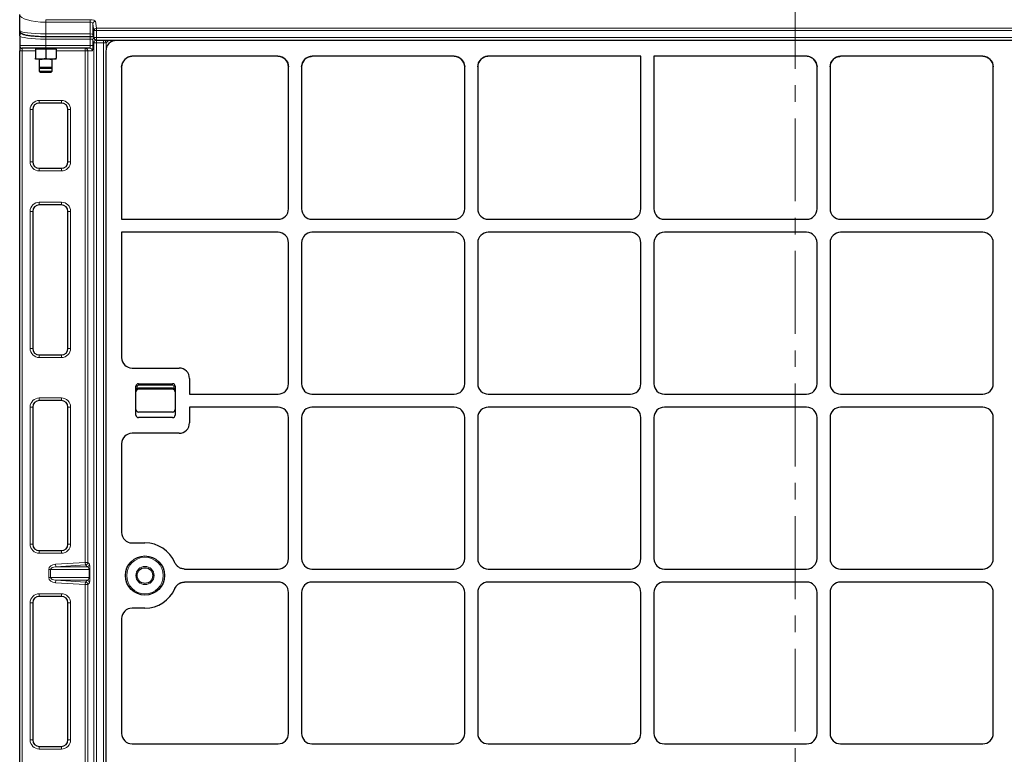
# Model space of a CAD drawing. Units: millimetres. Extents: x 0 to 420, y 0 to 297.
# Drawn here: x 74 to 149, y 211 to 268 of the extents above; entities that cross this region are included whole.
import ezdxf

# ---------------------------------------------------------------- set-up
doc = ezdxf.new("R2010")
doc.units = ezdxf.units.MM
doc.linetypes.add('CENTER', pattern=[10.16, 6.35, -1.27, 1.27, -1.27])

msp = doc.modelspace()

# ---------------------------------------------------------------- linework, layer by layer
at = {"color": 7, "linetype": 'CENTER', "lineweight": 18}
msp.add_line((132.9662, 280.4759), (132.9662, 90.9398), dxfattribs=at)
at = {"color": 7, "linetype": 'Continuous', "lineweight": 25}
for p, q in [((73.5417, 266.8886), (73.5417, 268.1139)), ((73.5417, 266.4847), (73.5417, 266.8886)), ((73.5417, 266.4847), (73.5417, 265.7299)), ((75.5417, 266.4357), (78.9471, 266.4357)), ((79.1592, 266.5125), (79.2441, 266.2847)), ((73.5417, 265.7299), (73.5417, 265.3299)), ((79.4315, 266.1546), (163.8519, 266.1546)), ((80.6558, 266.1546), (80.3835, 265.8823)), ((162.3179, 266.1245), (80.9649, 266.1245)), ((73.5417, 186.7299), (73.5417, 265.3299)), ((75.5417, 265.5299), (73.7417, 265.5299)), ((74.7417, 265.5299), (74.7417, 265.4699)), ((75.1417, 265.4699), (74.7417, 265.4699)), ((74.7417, 265.4699), (74.7417, 264.7614)), ((75.5417, 265.4699), (75.1417, 265.4699)), ((78.9207, 265.5299), (75.5417, 265.5299)), ((75.5417, 265.4699), (75.5417, 264.7614)), ((75.9417, 265.4699), (75.5417, 265.4699)), ((76.3417, 265.4699), (75.9417, 265.4699)), ((76.3417, 265.4699), (76.3417, 265.5299)), ((76.3417, 265.4699), (76.3417, 264.7614)), ((80.1414, 265.301), (80.1414, 184.9167)), ((93.3344, 264.9127), (82.1767, 264.9127)), ((93.3344, 264.9127), (93.4915, 264.897)), ((95.6399, 264.8506), (95.7912, 264.897)), ((106.8344, 264.9127), (95.9483, 264.9127)), ((106.8344, 264.9127), (106.9915, 264.897)), ((121.1414, 264.9127), (109.4483, 264.9127)), ((121.1414, 253.2234), (121.1414, 264.9127)), ((122.1414, 264.9127), (122.1414, 253.2234)), ((133.8344, 264.9127), (122.1414, 264.9127)), ((136.1399, 264.8506), (136.2912, 264.897)), ((147.3344, 264.9127), (136.4483, 264.9127)), ((147.3344, 264.9127), (147.4915, 264.897)), ((75.1417, 264.6899), (74.7417, 264.6899)), ((75.0417, 264.6899), (75.0417, 264.0821)), ((75.0417, 264.0821), (75.0417, 263.7843)), ((75.0417, 264.0821), (75.1245, 263.9993)), ((75.0417, 264.0821), (76.0417, 264.0821)), ((75.9417, 264.6899), (75.1417, 264.6899)), ((76.3417, 264.6899), (75.9417, 264.6899)), ((75.9589, 263.9993), (76.0417, 264.0821)), ((76.0417, 264.0821), (76.0417, 264.6899)), ((76.0417, 263.7843), (76.0417, 264.0821)), ((81.3532, 264.0892), (81.4162, 264.4031)), ((81.3532, 264.0892), (81.3532, 252.4245)), ((81.4162, 264.4031), (81.4277, 264.4246)), ((81.6032, 264.6783), (81.5953, 264.6705)), ((94.0798, 264.4099), (94.1414, 264.099)), ((94.1414, 253.2234), (94.1414, 264.099)), ((95.1414, 264.099), (95.2029, 264.4099)), ((95.1414, 264.099), (95.1414, 253.2234)), ((107.5798, 264.4099), (107.6414, 264.099)), ((107.6414, 253.2234), (107.6414, 264.099)), ((108.6414, 264.099), (108.7029, 264.4099)), ((108.6414, 264.099), (108.6414, 253.2234)), ((134.5798, 264.4099), (134.6414, 264.099)), ((134.6414, 253.2234), (134.6414, 264.099)), ((135.6414, 264.099), (135.7029, 264.4099)), ((135.6414, 264.099), (135.6414, 253.2234)), ((148.0798, 264.4099), (148.1414, 264.099)), ((148.1414, 253.2234), (148.1414, 264.099)), ((75.0417, 263.7843), (75.1245, 263.7015)), ((75.0417, 263.7843), (76.0417, 263.7843)), ((75.1245, 263.9993), (75.9589, 263.9993)), ((75.1245, 263.7015), (75.9589, 263.7015)), ((75.9589, 263.7015), (76.0417, 263.7843)), ((76.7417, 261.3299), (75.0417, 261.3299)), ((74.5417, 260.8299), (74.5417, 256.8299)), ((77.2417, 256.8299), (77.2417, 260.8299)), ((75.0417, 256.3299), (76.7417, 256.3299)), ((76.7417, 253.5299), (75.0417, 253.5299)), ((74.5417, 253.0299), (74.5417, 242.5299)), ((77.2417, 242.5299), (77.2417, 253.0299)), ((81.3532, 252.4245), (93.3425, 252.4245)), ((95.9403, 252.4245), (106.8425, 252.4245)), ((109.4403, 252.4245), (120.3425, 252.4245)), ((122.9403, 252.4245), (133.8425, 252.4245)), ((136.4403, 252.4245), (147.3425, 252.4245)), ((81.3532, 251.4245), (81.3532, 241.8198)), ((93.3425, 251.4245), (81.3532, 251.4245)), ((106.8425, 251.4245), (95.9403, 251.4245)), ((120.3425, 251.4245), (109.4403, 251.4245)), ((133.8425, 251.4245), (122.9403, 251.4245)), ((147.3425, 251.4245), (136.4403, 251.4245)), ((94.1414, 239.8234), (94.1414, 250.6256)), ((95.1414, 250.6256), (95.1414, 239.8234)), ((107.6414, 239.8234), (107.6414, 250.6256)), ((108.6414, 250.6256), (108.6414, 239.8234)), ((121.1414, 239.8234), (121.1414, 250.6256)), ((122.1414, 250.6256), (122.1414, 239.8234)), ((134.6414, 239.8234), (134.6414, 250.6256)), ((135.6414, 250.6256), (135.6414, 239.8234)), ((148.1414, 239.8234), (148.1414, 250.6256)), ((75.0417, 242.0299), (76.7417, 242.0299)), ((82.1551, 241.0245), (85.7543, 241.0245)), ((86.5532, 240.2256), (86.5532, 239.0245)), ((82.4532, 237.4245), (82.4532, 239.6245)), ((82.6532, 239.8245), (85.2532, 239.8245)), ((85.2532, 239.3995), (82.6532, 239.3995)), ((85.4532, 239.6245), (85.4532, 237.4245)), ((76.7417, 238.5299), (75.0417, 238.5299)), ((86.5532, 239.0245), (93.3425, 239.0245)), ((95.9403, 239.0245), (106.8425, 239.0245)), ((109.4403, 239.0245), (120.3425, 239.0245)), ((122.9403, 239.0245), (133.8425, 239.0245)), ((136.4403, 239.0245), (147.3425, 239.0245)), ((74.5417, 238.0299), (74.5417, 227.5299)), ((77.2417, 227.5299), (77.2417, 238.0299)), ((86.5532, 238.0245), (86.5532, 236.8234)), ((93.3425, 238.0245), (86.5532, 238.0245)), ((106.8425, 238.0245), (95.9403, 238.0245)), ((120.3425, 238.0245), (109.4403, 238.0245)), ((133.8425, 238.0245), (122.9403, 238.0245)), ((147.3425, 238.0245), (136.4403, 238.0245)), ((85.2532, 237.6495), (82.6532, 237.6495)), ((85.2532, 237.2245), (82.6532, 237.2245)), ((94.1414, 226.4234), (94.1414, 237.2256)), ((95.1414, 237.2256), (95.1414, 226.4234)), ((107.6414, 226.4234), (107.6414, 237.2256)), ((108.6414, 237.2256), (108.6414, 226.4234)), ((121.1414, 226.4234), (121.1414, 237.2256)), ((122.1414, 237.2256), (122.1414, 226.4234)), ((134.6414, 226.4234), (134.6414, 237.2256)), ((135.6414, 237.2256), (135.6414, 226.4234)), ((148.1414, 226.4234), (148.1414, 237.2256)), ((85.7543, 236.0245), (82.1551, 236.0245)), ((81.3532, 235.2292), (81.3532, 228.4198)), ((82.1551, 227.6245), (83.1414, 227.6245)), ((75.0417, 227.0299), (76.7417, 227.0299)), ((86.1738, 225.6245), (93.3425, 225.6245)), ((95.9403, 225.6245), (106.8425, 225.6245)), ((109.4403, 225.6245), (120.3425, 225.6245)), ((122.9403, 225.6245), (133.8425, 225.6245)), ((136.4403, 225.6245), (147.3425, 225.6245)), ((93.3425, 224.6245), (86.1738, 224.6245)), ((106.8425, 224.6245), (95.9403, 224.6245)), ((120.3425, 224.6245), (109.4403, 224.6245)), ((133.8425, 224.6245), (122.9403, 224.6245)), ((147.3425, 224.6245), (136.4403, 224.6245)), ((76.7417, 223.5299), (75.0417, 223.5299)), ((94.1414, 213.0234), (94.1414, 223.8256)), ((95.1414, 223.8256), (95.1414, 213.0234)), ((107.6414, 213.0234), (107.6414, 223.8256)), ((108.6414, 223.8256), (108.6414, 213.0234)), ((121.1414, 213.0234), (121.1414, 223.8256)), ((122.1414, 223.8256), (122.1414, 213.0234)), ((134.6414, 213.0234), (134.6414, 223.8256)), ((135.6414, 223.8256), (135.6414, 213.0234)), ((148.1414, 213.0234), (148.1414, 223.8256)), ((74.5417, 223.0299), (74.5417, 212.5299)), ((77.2417, 212.5299), (77.2417, 223.0299)), ((83.1414, 222.6245), (82.1551, 222.6245)), ((81.3532, 221.8292), (81.3532, 213.0198)), ((75.0417, 212.0299), (76.7417, 212.0299)), ((82.1551, 212.2245), (93.3425, 212.2245)), ((95.9403, 212.2245), (106.8425, 212.2245)), ((109.4403, 212.2245), (120.3425, 212.2245)), ((122.9403, 212.2245), (133.8425, 212.2245)), ((136.4403, 212.2245), (147.3425, 212.2245))]:
    msp.add_line(p, q, dxfattribs=at)
at = {"color": 8, "linetype": 'Continuous', "lineweight": 18}
for p, q in [((75.5417, 267.7192), (78.9471, 267.7192)), ((75.5417, 267.529), (75.5417, 267.7192)), ((78.9471, 267.529), (75.5417, 267.529)), ((75.5417, 267.529), (75.5417, 266.6357)), ((78.9471, 267.529), (78.9471, 267.7192)), ((78.9471, 266.6357), (78.9471, 267.529)), ((79.2318, 266.8792), (79.1468, 267.4059)), ((79.1468, 267.4059), (79.1468, 266.5824)), ((79.3466, 267.5961), (79.4315, 267.0694)), ((73.7417, 266.6906), (73.7417, 266.6827)), ((75.5417, 266.4357), (75.5417, 266.6357)), ((75.5417, 266.6357), (78.9471, 266.6357)), ((75.5417, 266.4298), (78.9417, 266.4298)), ((75.5417, 266.2317), (75.5417, 266.4298)), ((78.9417, 266.2317), (78.9417, 266.4298)), ((78.9471, 266.4357), (78.9471, 266.6357)), ((79.1468, 266.5824), (79.2318, 266.3546)), ((79.4315, 266.8792), (79.2318, 266.8792)), ((79.2318, 266.3546), (79.2318, 266.8792)), ((79.2318, 266.3546), (79.4315, 266.3546)), ((79.4315, 266.8792), (79.4315, 267.0694)), ((79.4315, 267.0694), (163.8519, 267.0694)), ((163.8519, 266.8792), (79.4315, 266.8792)), ((79.4315, 266.8792), (79.4315, 266.3546)), ((79.4315, 266.3546), (163.8519, 266.3546)), ((79.4315, 266.1546), (79.4315, 266.3546)), ((73.5417, 265.7299), (75.5417, 265.7299)), ((78.9417, 266.2317), (75.5417, 266.2317)), ((75.5417, 266.2317), (75.5417, 265.7299)), ((75.5417, 265.7299), (78.9417, 265.7299)), ((75.5417, 265.5299), (75.5417, 265.7299)), ((78.9417, 265.7299), (78.9417, 266.2317)), ((78.9417, 265.7299), (79.1414, 265.7299)), ((79.2264, 265.9506), (79.1414, 266.1784)), ((79.1414, 266.1784), (79.1414, 265.7299)), ((79.4261, 265.9506), (79.2264, 265.9506)), ((79.2264, 184.3546), (79.2264, 265.9506)), ((79.4239, 266.1547), (79.4261, 266.1487)), ((79.4261, 266.1487), (79.4261, 265.9506)), ((79.4261, 266.1487), (79.9625, 266.1487)), ((79.9625, 265.9506), (79.4261, 265.9506)), ((79.4261, 265.9506), (79.4261, 184.3546)), ((79.9625, 266.1487), (79.9683, 266.1546)), ((79.9625, 265.9506), (79.9625, 266.1487)), ((79.9625, 184.3546), (79.9625, 265.9506)), ((80.1605, 265.9506), (79.9625, 265.9506)), ((80.3644, 266.1546), (80.1605, 265.9506)), ((80.1605, 265.9506), (80.1605, 265.4762)), ((80.9949, 266.1546), (80.9649, 266.1245)), ((73.7417, 265.3299), (73.5417, 265.3299)), ((73.7417, 265.3299), (73.7417, 265.5299)), ((74.7417, 265.3299), (73.7417, 265.3299)), ((73.7417, 265.3299), (73.7417, 186.7299)), ((78.5644, 265.3299), (76.3417, 265.3299)), ((78.5644, 265.3299), (78.5644, 265.5299)), ((78.7641, 265.3299), (78.5644, 265.3299)), ((78.5644, 226.1343), (78.5644, 265.3299)), ((78.7641, 265.3299), (78.7641, 226.1343)), ((79.1205, 265.3299), (78.7641, 265.3299)), ((75.0417, 261.5299), (76.7417, 261.5299)), ((75.0417, 261.5299), (75.0417, 261.3299)), ((76.7417, 261.5299), (76.7417, 261.3299)), ((74.3417, 256.8299), (74.3417, 260.8299)), ((74.5417, 260.8299), (74.3417, 260.8299)), ((77.4417, 260.8299), (77.2417, 260.8299)), ((77.4417, 260.8299), (77.4417, 256.8299)), ((74.5417, 256.8299), (74.3417, 256.8299)), ((77.4417, 256.8299), (77.2417, 256.8299)), ((75.0417, 256.3299), (75.0417, 256.1299)), ((76.7417, 256.1299), (75.0417, 256.1299)), ((76.7417, 256.3299), (76.7417, 256.1299)), ((75.0417, 253.7299), (76.7417, 253.7299)), ((75.0417, 253.7299), (75.0417, 253.5299)), ((76.7417, 253.5299), (76.7417, 253.7299)), ((74.3417, 242.5299), (74.3417, 253.0299)), ((74.3417, 253.0299), (74.5417, 253.0299)), ((77.2417, 253.0299), (77.4417, 253.0299)), ((77.4417, 253.0299), (77.4417, 242.5299)), ((74.3417, 242.5299), (74.5417, 242.5299)), ((77.2417, 242.5299), (77.4417, 242.5299)), ((75.0417, 241.8299), (75.0417, 242.0299)), ((76.7417, 241.8299), (75.0417, 241.8299)), ((76.7417, 242.0299), (76.7417, 241.8299)), ((82.5532, 239.6245), (82.4532, 239.6245)), ((82.5532, 239.4823), (82.4532, 239.4823)), ((82.5532, 239.6245), (82.5532, 239.4823)), ((82.6532, 239.7245), (82.6532, 239.8245)), ((85.2532, 239.7245), (82.6532, 239.7245)), ((82.6532, 239.3995), (82.6532, 239.4995)), ((82.6532, 239.4995), (85.2532, 239.4995)), ((85.2532, 239.7245), (85.2532, 239.8245)), ((85.2532, 239.3995), (85.2532, 239.4995)), ((85.3532, 239.4823), (85.3532, 239.6245)), ((85.4532, 239.6245), (85.3532, 239.6245)), ((85.4532, 239.4823), (85.3532, 239.4823)), ((75.0417, 238.7299), (76.7417, 238.7299)), ((75.0417, 238.7299), (75.0417, 238.5299)), ((76.7417, 238.5299), (76.7417, 238.7299)), ((74.3417, 227.5299), (74.3417, 238.0299)), ((74.3417, 238.0299), (74.5417, 238.0299)), ((77.2417, 238.0299), (77.4417, 238.0299)), ((77.4417, 238.0299), (77.4417, 227.5299)), ((74.3417, 227.5299), (74.5417, 227.5299)), ((77.2417, 227.5299), (77.4417, 227.5299)), ((75.0417, 226.8299), (75.0417, 227.0299)), ((76.7417, 226.8299), (75.0417, 226.8299)), ((76.7417, 227.0299), (76.7417, 226.8299)), ((75.7724, 225.5966), (75.9125, 225.5966)), ((75.7724, 224.9632), (75.7724, 225.5966)), ((78.8558, 225.5966), (75.9125, 225.5966)), ((75.9125, 225.5966), (75.9125, 224.9632)), ((76.2938, 225.9951), (78.5644, 226.1343)), ((76.2938, 225.9951), (76.306, 225.7959)), ((78.5766, 225.935), (76.306, 225.7959)), ((76.306, 225.7959), (78.6997, 225.7959)), ((78.5644, 226.1343), (78.7641, 226.1343)), ((78.5644, 226.1343), (78.5766, 225.935)), ((78.6997, 225.7959), (78.5766, 225.935)), ((78.7641, 226.1343), (78.8872, 225.9951)), ((78.8558, 225.5966), (78.9155, 225.5966)), ((78.8558, 224.9632), (78.8558, 225.5966)), ((78.9155, 225.5966), (78.9155, 224.9632)), ((75.7724, 224.9632), (75.9125, 224.9632)), ((75.9125, 224.9632), (78.8558, 224.9632)), ((78.8558, 224.9632), (78.9155, 224.9632)), ((76.306, 224.7639), (76.2938, 224.5647)), ((78.5644, 224.4256), (76.2938, 224.5647)), ((78.6997, 224.7639), (76.306, 224.7639)), ((76.306, 224.7639), (78.5766, 224.6248)), ((78.5766, 224.6248), (78.5644, 224.4256)), ((78.7641, 224.4256), (78.5644, 224.4256)), ((78.5644, 186.7299), (78.5644, 224.4256)), ((78.5766, 224.6248), (78.6997, 224.7639)), ((78.8872, 224.5647), (78.7641, 224.4256)), ((78.7641, 224.4256), (78.7641, 186.7299)), ((75.0417, 223.7299), (76.7417, 223.7299)), ((75.0417, 223.7299), (75.0417, 223.5299)), ((76.7417, 223.5299), (76.7417, 223.7299)), ((74.3417, 212.5299), (74.3417, 223.0299)), ((74.3417, 223.0299), (74.5417, 223.0299)), ((77.2417, 223.0299), (77.4417, 223.0299)), ((77.4417, 223.0299), (77.4417, 212.5299)), ((74.3417, 212.5299), (74.5417, 212.5299)), ((75.0417, 211.8299), (75.0417, 212.0299)), ((76.7417, 212.0299), (76.7417, 211.8299)), ((77.2417, 212.5299), (77.4417, 212.5299)), ((76.7417, 211.8299), (75.0417, 211.8299))]:
    msp.add_line(p, q, dxfattribs=at)
at = {"color": 8, "linetype": 'Continuous', "lineweight": 18, "flags": 128}
for points in [[(79.1592, 266.5125), (79.1504, 266.5436), (79.1468, 266.5824)], [(79.2441, 266.2847), (79.2354, 266.3158), (79.2318, 266.3546)]]:
    msp.add_lwpolyline(points, dxfattribs=at)
at = {"color": 7, "linetype": 'Continuous', "lineweight": 25}
for radius in [1.5, 0.6]:
    msp.add_circle((83.1414, 225.1245), radius, dxfattribs=at)
at = {"color": 8, "linetype": 'Continuous', "lineweight": 18}
for radius in [1.4, 0.7]:
    msp.add_circle((83.1414, 225.1245), radius, dxfattribs=at)
for centre, radius, start, end in [((79.3456, 267.3972), 0.1989, 89.714282, 177.490199), ((73.7408, 266.4837), 0.199, 89.72121, 179.71847), ((79.3407, 266.1765), 0.1993, 125.778678, 179.43239), ((79.4305, 266.8705), 0.1989, 89.714282, 177.490199), ((79.427, 265.9481), 0.2006, 90.247433, 179.270819), ((79.9579, 265.9461), 0.2027, 1.289277, 88.710723), ((78.9206, 265.33), 0.1999, 359.960739, 89.960685), ((75.0417, 260.8299), 0.7, 90, 180), ((76.7417, 260.8299), 0.7, 0, 90), ((75.0417, 256.8299), 0.7, 180, 270), ((76.7417, 256.8299), 0.7, 270, 0), ((75.0417, 253.0299), 0.7, 90, 180), ((76.7417, 253.0299), 0.7, 360, 90), ((75.0417, 242.5299), 0.7, 180, 270), ((76.7417, 242.5299), 0.7, 270, 360), ((82.6532, 239.6245), 0.1, 90, 180), ((82.6532, 239.1995), 0.3, 90, 109.471221), ((85.2532, 239.6245), 0.1, 0, 90), ((85.2532, 239.1995), 0.3, 70.528779, 90), ((75.0417, 238.0299), 0.7, 90, 180), ((76.7417, 238.0299), 0.7, 360, 90), ((75.0417, 227.5299), 0.7, 180, 270), ((76.7417, 227.5299), 0.7, 270, 360), ((78.5637, 226.135), 0.2004, 273.691313, 359.780643), ((78.6868, 225.9959), 0.2004, 273.691313, 359.780643), ((78.5637, 224.4248), 0.2004, 0.219357, 86.308687), ((78.6868, 224.5639), 0.2004, 0.219357, 86.308687), ((75.0417, 223.0299), 0.7, 90, 180), ((76.7417, 223.0299), 0.7, 360, 90), ((75.0417, 212.5299), 0.7, 180, 270), ((76.7417, 212.5299), 0.7, 270, 360)]:
    msp.add_arc(centre, radius, start, end, dxfattribs=at)
at = {"color": 7, "linetype": 'Continuous', "lineweight": 25}
for centre, radius, start, end in [((73.7417, 265.7299), 0.2, 180, 270), ((79.4315, 266.3546), 0.2, 200.450522, 270), ((78.5642, 265.33), 0.1999, 359.960739, 89.960685), ((75.0417, 260.8299), 0.5, 90, 180), ((76.7417, 260.8299), 0.5, 0, 90), ((75.0417, 256.8299), 0.5, 180, 270), ((76.7417, 256.8299), 0.5, 270, 0), ((75.0417, 253.0299), 0.5, 90, 180), ((76.7417, 253.0299), 0.5, 0, 90), ((75.0417, 242.5299), 0.5, 180, 270), ((76.7417, 242.5299), 0.5, 270, 360), ((82.6532, 239.6245), 0.2, 90, 180), ((82.6532, 239.1995), 0.2, 90, 180), ((85.2532, 239.6245), 0.2, 0, 90), ((85.2532, 239.1995), 0.2, 0, 90), ((75.0417, 238.0299), 0.5, 90, 180), ((76.7417, 238.0299), 0.5, 0, 90), ((82.6532, 237.8495), 0.2, 180, 270), ((85.2532, 237.8495), 0.2, 270, 0), ((82.6532, 237.4245), 0.2, 180, 270), ((85.2532, 237.4245), 0.2, 270, 0), ((75.0417, 227.5299), 0.5, 180, 270), ((76.7417, 227.5299), 0.5, 270, 360), ((83.1414, 225.1245), 2.5, 23.187288, 90), ((83.1414, 225.1245), 2.5, 270, 336.812712), ((75.0417, 223.0299), 0.5, 90, 180), ((76.7417, 223.0299), 0.5, 360, 90), ((75.0417, 212.5299), 0.5, 180, 270), ((76.7417, 212.5299), 0.5, 270, 360)]:
    msp.add_arc(centre, radius, start, end, dxfattribs=at)
at = {"color": 8, "linetype": 'Continuous', "lineweight": 18}
for centre, major_axis, ratio, start_param, end_param in [((75.5417, 268.1139), (2, 0), 0.2924277, 3.1415927, 4.712389), ((78.9471, 267.5893), (0.4, 0), 0.3249197, 0.0523599, 1.5707963), ((78.9471, 267.3991), (0.2, 0), 0.6498394, 0.0523599, 1.5707963), ((75.5417, 266.8886), (2, 0), 0.1264868, 3.1415927, 4.712389), ((75.5417, 266.4847), (2, 0), 0.1264868, 3.1415927, 4.712389), ((75.5417, 266.6827), (1.8, 0), 0.1405408, 3.1415927, 3.7881008), ((78.9417, 266.3736), (0.4, 0), 0.1405408, 0.8858886, 1.5707963), ((78.9471, 266.5794), (0.2, 0), 0.2810817, 0.0523599, 1.5707963), ((78.9207, 265.7299), (0, 0.2), 0.1048156, 3.1415927, 4.712389), ((78.9417, 266.1755), (0.2, 0), 0.2810817, 0.0523599, 1.5707963), ((79.1205, 265.7299), (0, 0.4), 0.0524078, 3.1415927, 4.712389), ((76.3435, 225.5966), (0.5711, 0), 0.7003954, 1.6580628, 3.1415927), ((76.3435, 225.5966), (0.431, 0), 0.4640082, 1.6580628, 3.1415927), ((78.6848, 225.5966), (0, 0.2), 0.8552078, 4.712389, 6.1959188), ((78.8845, 225.5966), (0, 0.4), 0.0774062, 4.712389, 6.1959188), ((76.3435, 224.9632), (-0.5711, 0), 0.7003954, 0, 1.4835299), ((76.3435, 224.9632), (0.431, 0), 0.4640082, 3.1415927, 4.6251225), ((78.6848, 224.9632), (0, 0.2), 0.8552078, 3.2288591, 4.712389), ((78.8845, 224.9632), (0, 0.4), 0.0774062, 3.2288591, 4.712389)]:
    msp.add_ellipse(centre, major_axis=major_axis, ratio=ratio, start_param=start_param, end_param=end_param, dxfattribs=at)
at = {"color": 7, "linetype": 'Continuous', "lineweight": 25}
for centre, major_axis, ratio, start_param, end_param in [((75.5417, 266.6827), (1.8, 0), 0.1405408, 3.7881008, 4.712389), ((75.5417, 266.6906), (1.8, 0), 0.1405408, 3.8791406, 4.712389), ((80.9492, 265.3166), (0.5768, 0.5768), 0.9808148, 0.775713, 2.3658797), ((82.161, 264.1048), (-0.5768, -0.5768), 0.9808148, 3.9173056, 5.5074723), ((93.3403, 264.1048), (-0.2826, 0.758), 0.9889372, 4.3518028, 5.929883), ((95.9425, 264.1048), (0.2826, 0.758), 0.9889372, 0.3533023, 1.9313825), ((106.8403, 264.1048), (-0.2826, 0.758), 0.9889372, 4.3518028, 5.929883), ((109.4425, 264.1048), (0.2826, 0.758), 0.9889372, 0.3533023, 1.9313825), ((133.8403, 264.1048), (-0.2826, 0.758), 0.9889372, 4.3518028, 5.929883), ((136.4425, 264.1048), (0.2826, 0.758), 0.9889372, 0.3533023, 1.9313825), ((147.3403, 264.1048), (-0.2826, 0.758), 0.9889372, 4.3518028, 5.929883), ((93.3403, 253.2256), (0.5672, -0.5672), 0.9972647, 5.4991567, 7.0672139), ((93.3403, 253.2256), (0.5672, -0.5672), 0.9972647, 5.4991567, 7.0672139), ((95.9425, 253.2256), (-0.5672, -0.5672), 0.9972647, 5.4991567, 7.0672139), ((95.9425, 253.2256), (-0.5672, -0.5672), 0.9972647, 5.4991567, 7.0672139), ((106.8403, 253.2256), (0.5672, -0.5672), 0.9972647, 5.4991567, 7.0672139), ((106.8403, 253.2256), (0.5672, -0.5672), 0.9972647, 5.4991567, 7.0672139), ((109.4425, 253.2256), (-0.5672, -0.5672), 0.9972647, 5.4991567, 7.0672139), ((109.4425, 253.2256), (-0.5672, -0.5672), 0.9972647, 5.4991567, 7.0672139), ((120.3403, 253.2256), (0.5672, -0.5672), 0.9972647, 5.4991567, 7.0672139), ((120.3403, 253.2256), (0.5672, -0.5672), 0.9972647, 5.4991567, 7.0672139), ((122.9425, 253.2256), (-0.5672, -0.5672), 0.9972647, 5.4991567, 7.0672139), ((122.9425, 253.2256), (-0.5672, -0.5672), 0.9972647, 5.4991567, 7.0672139), ((133.8403, 253.2256), (0.5672, -0.5672), 0.9972647, 5.4991567, 7.0672139), ((133.8403, 253.2256), (0.5672, -0.5672), 0.9972647, 5.4991567, 7.0672139), ((136.4425, 253.2256), (-0.5672, -0.5672), 0.9972647, 5.4991567, 7.0672139), ((136.4425, 253.2256), (-0.5672, -0.5672), 0.9972647, 5.4991567, 7.0672139), ((147.3403, 253.2256), (0.5672, -0.5672), 0.9972647, 5.4991567, 7.0672139), ((147.3403, 253.2256), (0.5672, -0.5672), 0.9972647, 5.4991567, 7.0672139), ((93.3403, 250.6234), (0.5672, 0.5672), 0.9972647, 5.4991567, 7.0672139), ((93.3403, 250.6234), (0.5672, 0.5672), 0.9972647, 5.4991567, 7.0672139), ((95.9425, 250.6234), (-0.5672, 0.5672), 0.9972647, 5.4991567, 7.0672139), ((95.9425, 250.6234), (-0.5672, 0.5672), 0.9972647, 5.4991567, 7.0672139), ((106.8403, 250.6234), (0.5672, 0.5672), 0.9972647, 5.4991567, 7.0672139), ((106.8403, 250.6234), (0.5672, 0.5672), 0.9972647, 5.4991567, 7.0672139), ((109.4425, 250.6234), (-0.5672, 0.5672), 0.9972647, 5.4991567, 7.0672139), ((109.4425, 250.6234), (-0.5672, 0.5672), 0.9972647, 5.4991567, 7.0672139), ((120.3403, 250.6234), (0.5672, 0.5672), 0.9972647, 5.4991567, 7.0672139), ((120.3403, 250.6234), (0.5672, 0.5672), 0.9972647, 5.4991567, 7.0672139), ((122.9425, 250.6234), (-0.5672, 0.5672), 0.9972647, 5.4991567, 7.0672139), ((122.9425, 250.6234), (-0.5672, 0.5672), 0.9972647, 5.4991567, 7.0672139), ((133.8403, 250.6234), (0.5672, 0.5672), 0.9972647, 5.4991567, 7.0672139), ((133.8403, 250.6234), (0.5672, 0.5672), 0.9972647, 5.4991567, 7.0672139), ((136.4425, 250.6234), (-0.5672, 0.5672), 0.9972647, 5.4991567, 7.0672139), ((136.4425, 250.6234), (-0.5672, 0.5672), 0.9972647, 5.4991567, 7.0672139), ((147.3403, 250.6234), (0.5672, 0.5672), 0.9972647, 5.4991567, 7.0672139), ((147.3403, 250.6234), (0.5672, 0.5672), 0.9972647, 5.4991567, 7.0672139), ((82.161, 241.8256), (-0.758, -0.2826), 0.9889372, 5.929883, 7.4933955), ((82.161, 241.8256), (-0.758, -0.2826), 0.9889372, 5.929883, 7.4933955), ((85.7521, 240.2234), (-0.5672, -0.5672), 0.9972647, 2.357564, 3.9256213), ((85.7521, 240.2234), (-0.5672, -0.5672), 0.9972647, 2.357564, 3.9256213), ((93.3403, 239.8256), (0.5672, -0.5672), 0.9972647, 5.4991567, 7.0672139), ((93.3403, 239.8256), (0.5672, -0.5672), 0.9972647, 5.4991567, 7.0672139), ((95.9425, 239.8256), (-0.5672, -0.5672), 0.9972647, 5.4991567, 7.0672139), ((95.9425, 239.8256), (-0.5672, -0.5672), 0.9972647, 5.4991567, 7.0672139), ((106.8403, 239.8256), (0.5672, -0.5672), 0.9972647, 5.4991567, 7.0672139), ((106.8403, 239.8256), (0.5672, -0.5672), 0.9972647, 5.4991567, 7.0672139), ((109.4425, 239.8256), (-0.5672, -0.5672), 0.9972647, 5.4991567, 7.0672139), ((109.4425, 239.8256), (-0.5672, -0.5672), 0.9972647, 5.4991567, 7.0672139), ((120.3403, 239.8256), (0.5672, -0.5672), 0.9972647, 5.4991567, 7.0672139), ((120.3403, 239.8256), (0.5672, -0.5672), 0.9972647, 5.4991567, 7.0672139), ((122.9425, 239.8256), (-0.5672, -0.5672), 0.9972647, 5.4991567, 7.0672139), ((122.9425, 239.8256), (-0.5672, -0.5672), 0.9972647, 5.4991567, 7.0672139), ((133.8403, 239.8256), (0.5672, -0.5672), 0.9972647, 5.4991567, 7.0672139), ((133.8403, 239.8256), (0.5672, -0.5672), 0.9972647, 5.4991567, 7.0672139), ((136.4425, 239.8256), (-0.5672, -0.5672), 0.9972647, 5.4991567, 7.0672139), ((136.4425, 239.8256), (-0.5672, -0.5672), 0.9972647, 5.4991567, 7.0672139), ((147.3403, 239.8256), (0.5672, -0.5672), 0.9972647, 5.4991567, 7.0672139), ((147.3403, 239.8256), (0.5672, -0.5672), 0.9972647, 5.4991567, 7.0672139), ((93.3403, 237.2234), (0.5672, 0.5672), 0.9972647, 5.4991567, 7.0672139), ((93.3403, 237.2234), (0.5672, 0.5672), 0.9972647, 5.4991567, 7.0672139), ((95.9425, 237.2234), (-0.5672, 0.5672), 0.9972647, 5.4991567, 7.0672139), ((95.9425, 237.2234), (-0.5672, 0.5672), 0.9972647, 5.4991567, 7.0672139), ((106.8403, 237.2234), (0.5672, 0.5672), 0.9972647, 5.4991567, 7.0672139), ((106.8403, 237.2234), (0.5672, 0.5672), 0.9972647, 5.4991567, 7.0672139), ((109.4425, 237.2234), (-0.5672, 0.5672), 0.9972647, 5.4991567, 7.0672139), ((109.4425, 237.2234), (-0.5672, 0.5672), 0.9972647, 5.4991567, 7.0672139), ((120.3403, 237.2234), (0.5672, 0.5672), 0.9972647, 5.4991567, 7.0672139), ((120.3403, 237.2234), (0.5672, 0.5672), 0.9972647, 5.4991567, 7.0672139), ((122.9425, 237.2234), (-0.5672, 0.5672), 0.9972647, 5.4991567, 7.0672139), ((122.9425, 237.2234), (-0.5672, 0.5672), 0.9972647, 5.4991567, 7.0672139), ((133.8403, 237.2234), (0.5672, 0.5672), 0.9972647, 5.4991567, 7.0672139), ((133.8403, 237.2234), (0.5672, 0.5672), 0.9972647, 5.4991567, 7.0672139), ((136.4425, 237.2234), (-0.5672, 0.5672), 0.9972647, 5.4991567, 7.0672139), ((136.4425, 237.2234), (-0.5672, 0.5672), 0.9972647, 5.4991567, 7.0672139), ((147.3403, 237.2234), (0.5672, 0.5672), 0.9972647, 5.4991567, 7.0672139), ((147.3403, 237.2234), (0.5672, 0.5672), 0.9972647, 5.4991567, 7.0672139), ((85.7521, 236.8256), (-0.5672, 0.5672), 0.9972647, 2.357564, 3.9256213), ((85.7521, 236.8256), (-0.5672, 0.5672), 0.9972647, 2.357564, 3.9256213), ((82.161, 235.2234), (0.758, -0.2826), 0.9889372, 1.9313825, 3.494895), ((82.161, 235.2234), (0.758, -0.2826), 0.9889372, 1.9313825, 3.494895), ((82.161, 228.4256), (0.758, 0.2826), 0.9889372, 2.7882903, 4.3518028), ((82.161, 228.4256), (0.758, 0.2826), 0.9889372, 2.7882903, 4.3518028), ((93.3403, 226.4256), (0.5672, -0.5672), 0.9972647, 5.4991567, 7.0672139), ((93.3403, 226.4256), (0.5672, -0.5672), 0.9972647, 5.4991567, 7.0672139), ((95.9425, 226.4256), (-0.5672, -0.5672), 0.9972647, 5.4991567, 7.0672139), ((95.9425, 226.4256), (-0.5672, -0.5672), 0.9972647, 5.4991567, 7.0672139), ((106.8403, 226.4256), (0.5672, -0.5672), 0.9972647, 5.4991567, 7.0672139), ((106.8403, 226.4256), (0.5672, -0.5672), 0.9972647, 5.4991567, 7.0672139), ((109.4425, 226.4256), (-0.5672, -0.5672), 0.9972647, 5.4991567, 7.0672139), ((109.4425, 226.4256), (-0.5672, -0.5672), 0.9972647, 5.4991567, 7.0672139), ((120.3403, 226.4256), (0.5672, -0.5672), 0.9972647, 5.4991567, 7.0672139), ((120.3403, 226.4256), (0.5672, -0.5672), 0.9972647, 5.4991567, 7.0672139), ((122.9425, 226.4256), (-0.5672, -0.5672), 0.9972647, 5.4991567, 7.0672139), ((122.9425, 226.4256), (-0.5672, -0.5672), 0.9972647, 5.4991567, 7.0672139), ((133.8403, 226.4256), (0.5672, -0.5672), 0.9972647, 5.4991567, 7.0672139), ((133.8403, 226.4256), (0.5672, -0.5672), 0.9972647, 5.4991567, 7.0672139), ((136.4425, 226.4256), (-0.5672, -0.5672), 0.9972647, 5.4991567, 7.0672139), ((136.4425, 226.4256), (-0.5672, -0.5672), 0.9972647, 5.4991567, 7.0672139), ((147.3403, 226.4256), (0.5672, -0.5672), 0.9972647, 5.4991567, 7.0672139), ((147.3403, 226.4256), (0.5672, -0.5672), 0.9972647, 5.4991567, 7.0672139), ((93.3403, 223.8234), (0.5672, 0.5672), 0.9972647, 5.4991567, 7.0672139), ((93.3403, 223.8234), (0.5672, 0.5672), 0.9972647, 5.4991567, 7.0672139), ((95.9425, 223.8234), (-0.5672, 0.5672), 0.9972647, 5.4991567, 7.0672139), ((95.9425, 223.8234), (-0.5672, 0.5672), 0.9972647, 5.4991567, 7.0672139), ((106.8403, 223.8234), (0.5672, 0.5672), 0.9972647, 5.4991567, 7.0672139), ((106.8403, 223.8234), (0.5672, 0.5672), 0.9972647, 5.4991567, 7.0672139), ((109.4425, 223.8234), (-0.5672, 0.5672), 0.9972647, 5.4991567, 7.0672139), ((109.4425, 223.8234), (-0.5672, 0.5672), 0.9972647, 5.4991567, 7.0672139), ((120.3403, 223.8234), (0.5672, 0.5672), 0.9972647, 5.4991567, 7.0672139), ((120.3403, 223.8234), (0.5672, 0.5672), 0.9972647, 5.4991567, 7.0672139), ((122.9425, 223.8234), (-0.5672, 0.5672), 0.9972647, 5.4991567, 7.0672139), ((122.9425, 223.8234), (-0.5672, 0.5672), 0.9972647, 5.4991567, 7.0672139), ((133.8403, 223.8234), (0.5672, 0.5672), 0.9972647, 5.4991567, 7.0672139), ((133.8403, 223.8234), (0.5672, 0.5672), 0.9972647, 5.4991567, 7.0672139), ((136.4425, 223.8234), (-0.5672, 0.5672), 0.9972647, 5.4991567, 7.0672139), ((136.4425, 223.8234), (-0.5672, 0.5672), 0.9972647, 5.4991567, 7.0672139), ((147.3403, 223.8234), (0.5672, 0.5672), 0.9972647, 5.4991567, 7.0672139), ((147.3403, 223.8234), (0.5672, 0.5672), 0.9972647, 5.4991567, 7.0672139), ((82.161, 221.8234), (-0.758, 0.2826), 0.9889372, 5.0729751, 6.6364876), ((82.161, 221.8234), (-0.758, 0.2826), 0.9889372, 5.0729751, 6.6364876), ((82.161, 213.0256), (-0.758, -0.2826), 0.9889372, 5.929883, 7.4933955), ((82.161, 213.0256), (-0.758, -0.2826), 0.9889372, 5.929883, 7.4933955), ((93.3403, 213.0256), (0.5672, -0.5672), 0.9972647, 5.4991567, 7.0672139), ((93.3403, 213.0256), (0.5672, -0.5672), 0.9972647, 5.4991567, 7.0672139), ((95.9425, 213.0256), (-0.5672, -0.5672), 0.9972647, 5.4991567, 7.0672139), ((95.9425, 213.0256), (-0.5672, -0.5672), 0.9972647, 5.4991567, 7.0672139), ((106.8403, 213.0256), (0.5672, -0.5672), 0.9972647, 5.4991567, 7.0672139), ((106.8403, 213.0256), (0.5672, -0.5672), 0.9972647, 5.4991567, 7.0672139), ((109.4425, 213.0256), (-0.5672, -0.5672), 0.9972647, 5.4991567, 7.0672139), ((109.4425, 213.0256), (-0.5672, -0.5672), 0.9972647, 5.4991567, 7.0672139), ((120.3403, 213.0256), (0.5672, -0.5672), 0.9972647, 5.4991567, 7.0672139), ((120.3403, 213.0256), (0.5672, -0.5672), 0.9972647, 5.4991567, 7.0672139), ((122.9425, 213.0256), (-0.5672, -0.5672), 0.9972647, 5.4991567, 7.0672139), ((122.9425, 213.0256), (-0.5672, -0.5672), 0.9972647, 5.4991567, 7.0672139), ((133.8403, 213.0256), (0.5672, -0.5672), 0.9972647, 5.4991567, 7.0672139), ((133.8403, 213.0256), (0.5672, -0.5672), 0.9972647, 5.4991567, 7.0672139), ((136.4425, 213.0256), (-0.5672, -0.5672), 0.9972647, 5.4991567, 7.0672139), ((136.4425, 213.0256), (-0.5672, -0.5672), 0.9972647, 5.4991567, 7.0672139), ((147.3403, 213.0256), (0.5672, -0.5672), 0.9972647, 5.4991567, 7.0672139), ((147.3403, 213.0256), (0.5672, -0.5672), 0.9972647, 5.4991567, 7.0672139)]:
    msp.add_ellipse(centre, major_axis=major_axis, ratio=ratio, start_param=start_param, end_param=end_param, dxfattribs=at)
for points, knots in [([(73.5417, 266.8886), (73.5448, 266.8605), (73.5508, 266.8052), (73.5906, 266.7389), (73.6385, 266.6901), (73.698, 266.6503), (73.7814, 266.6116), (73.8952, 266.5764), (74.0262, 266.5461), (74.1213, 266.5309), (74.1612, 266.5245)], [0, 0, 0, 0, 0.0867289, 0.1706698, 0.2581257, 0.3614439, 0.5007463, 0.7033498, 0.8758887, 1, 1, 1, 1]), ([(78.9471, 266.4357), (78.9652, 266.4355), (79.0178, 266.4352), (79.1001, 266.4316), (79.1665, 266.4262), (79.1894, 266.4227), (79.1929, 266.4221)], [0, 0, 0, 0, 0.1946724, 0.5672205, 0.9350023, 1, 1, 1, 1]), ([(81.8627, 264.8497), (81.8206, 264.83), (81.7224, 264.7841), (81.6415, 264.7118), (81.5953, 264.6705)], [0, 0, 0, 0, 0.4294312, 1, 1, 1, 1]), ([(81.8627, 264.8497), (81.794, 264.8152), (81.7002, 264.768), (81.6236, 264.6972), (81.6032, 264.6783)], [0, 0, 0, 0, 0.7331951, 1, 1, 1, 1]), ([(82.1767, 264.9127), (82.0844, 264.9046), (81.9766, 264.8952), (81.8771, 264.8554), (81.8627, 264.8497)], [0, 0, 0, 0, 0.85581417, 1, 1, 1, 1]), ([(82.1767, 264.9127), (82.175, 264.9127), (82.1629, 264.9128), (82.1027, 264.9114), (81.9968, 264.8981), (81.9071, 264.8657), (81.8627, 264.8497)], [0, 0, 0, 0, 0.0151707, 0.1129214, 0.5616425, 1, 1, 1, 1]), ([(93.4915, 264.897), (93.5174, 264.8912), (93.569, 264.8794), (93.6183, 264.8602), (93.6428, 264.8506)], [0, 0, 0, 0, 0.50204885, 1, 1, 1, 1]), ([(93.6428, 264.8506), (93.6745, 264.836), (93.7228, 264.8138), (93.7691, 264.7844), (93.7881, 264.7715), (93.8006, 264.7628), (93.842, 264.7327), (93.8771, 264.6998), (93.9047, 264.674)], [0, 0, 0, 0, 0.3294146, 0.5011891, 0.5171043, 0.546297, 0.6445106, 1, 1, 1, 1]), ([(95.3781, 264.674), (95.4056, 264.6998), (95.443, 264.7348), (95.486, 264.7656), (95.5136, 264.7844), (95.5599, 264.8138), (95.6082, 264.836), (95.6399, 264.8506)], [0, 0, 0, 0, 0.35549185, 0.48289211, 0.49880735, 0.67058303, 1, 1, 1, 1]), ([(95.7912, 264.897), (95.8239, 264.9026), (95.8759, 264.9114), (95.9287, 264.9124), (95.9483, 264.9127)], [0, 0, 0, 0, 0.62791858, 1, 1, 1, 1]), ([(106.9915, 264.897), (107.0174, 264.8912), (107.069, 264.8794), (107.1183, 264.8602), (107.1428, 264.8506)], [0, 0, 0, 0, 0.5020488, 1, 1, 1, 1]), ([(107.1428, 264.8506), (107.1745, 264.836), (107.2228, 264.8138), (107.2691, 264.7844), (107.2881, 264.7715), (107.3006, 264.7628), (107.342, 264.7327), (107.3771, 264.6998), (107.4047, 264.674)], [0, 0, 0, 0, 0.3294146, 0.5011891, 0.5171043, 0.546297, 0.6445106, 1, 1, 1, 1]), ([(108.8781, 264.674), (108.9056, 264.6998), (108.943, 264.7348), (108.986, 264.7656), (109.0136, 264.7844), (109.0599, 264.8138), (109.1082, 264.836), (109.1399, 264.8506)], [0, 0, 0, 0, 0.35547841, 0.48286242, 0.49877107, 0.67056814, 1, 1, 1, 1]), ([(109.4483, 264.9127), (109.4456, 264.9127), (109.4278, 264.913), (109.366, 264.911), (109.2634, 264.896), (109.1809, 264.8657), (109.1399, 264.8506)], [0, 0, 0, 0, 0.02593545, 0.16914919, 0.58682215, 1, 1, 1, 1]), ([(109.4483, 264.9127), (109.3581, 264.9049), (109.2522, 264.8957), (109.1545, 264.8565), (109.1399, 264.8506)], [0, 0, 0, 0, 0.8513424, 1, 1, 1, 1]), ([(134.1428, 264.8506), (134.1018, 264.8657), (134.0193, 264.896), (133.9167, 264.911), (133.8549, 264.913), (133.8372, 264.9127), (133.8344, 264.9127)], [0, 0, 0, 0, 0.4131778, 0.8308508, 0.9740645, 1, 1, 1, 1]), ([(134.1428, 264.8506), (134.0973, 264.8673), (133.9978, 264.9037), (133.8919, 264.9095), (133.8344, 264.9127)], [0, 0, 0, 0, 0.45720122, 1, 1, 1, 1]), ([(134.1428, 264.8506), (134.1745, 264.836), (134.2228, 264.8138), (134.2692, 264.7844), (134.2881, 264.7715), (134.3006, 264.7628), (134.342, 264.7327), (134.3771, 264.6998), (134.4047, 264.674)], [0, 0, 0, 0, 0.3294296, 0.5012254, 0.517134, 0.5463207, 0.6445241, 1, 1, 1, 1]), ([(135.8781, 264.674), (135.9056, 264.6998), (135.943, 264.7348), (135.986, 264.7656), (136.0136, 264.7844), (136.0599, 264.8138), (136.1082, 264.836), (136.1399, 264.8506)], [0, 0, 0, 0, 0.3554918, 0.4828921, 0.4988074, 0.670583, 1, 1, 1, 1]), ([(136.2912, 264.897), (136.3239, 264.9026), (136.3759, 264.9114), (136.4287, 264.9124), (136.4483, 264.9127)], [0, 0, 0, 0, 0.6279186, 1, 1, 1, 1]), ([(147.4915, 264.897), (147.5174, 264.8912), (147.569, 264.8794), (147.6183, 264.8602), (147.6428, 264.8506)], [0, 0, 0, 0, 0.5020488, 1, 1, 1, 1]), ([(147.6428, 264.8506), (147.6745, 264.836), (147.7228, 264.8138), (147.7691, 264.7844), (147.7881, 264.7715), (147.8006, 264.7628), (147.842, 264.7327), (147.8771, 264.6998), (147.9047, 264.674)], [0, 0, 0, 0, 0.32941462, 0.50118915, 0.51710426, 0.54629702, 0.6445106, 1, 1, 1, 1]), ([(74.7417, 264.7614), (74.8067, 264.7414), (74.9378, 264.7011), (75.0733, 264.6937), (75.1417, 264.6899)], [0, 0, 0, 0, 0.49545796, 1, 1, 1, 1]), ([(74.7417, 264.6899), (74.7417, 264.691), (74.7417, 264.6949), (74.7417, 264.7333), (74.7417, 264.7614)], [0, 0, 0, 0, 0.2686336, 1, 1, 1, 1]), ([(75.1417, 264.6899), (75.1512, 264.69), (75.223, 264.6906), (75.3584, 264.7062), (75.4802, 264.7429), (75.5417, 264.7614)], [0, 0, 0, 0, 0.0700858, 0.5307822, 1, 1, 1, 1]), ([(75.5417, 264.7614), (75.6067, 264.7414), (75.7378, 264.7011), (75.8733, 264.6937), (75.9417, 264.6899)], [0, 0, 0, 0, 0.495458, 1, 1, 1, 1]), ([(75.9417, 264.6899), (75.9512, 264.69), (76.023, 264.6906), (76.1584, 264.7062), (76.2802, 264.7429), (76.3417, 264.7614)], [0, 0, 0, 0, 0.0700858, 0.5307822, 1, 1, 1, 1]), ([(76.3417, 264.6899), (76.3417, 264.691), (76.3417, 264.6949), (76.3417, 264.7333), (76.3417, 264.7614)], [0, 0, 0, 0, 0.2686336, 1, 1, 1, 1]), ([(93.9047, 264.674), (93.9294, 264.6473), (93.9615, 264.6125), (93.9926, 264.5692), (94.032, 264.5115), (94.0572, 264.458), (94.0798, 264.4099)], [0, 0, 0, 0, 0.3422799, 0.4448832, 0.5017214, 1, 1, 1, 1]), ([(95.2029, 264.4099), (95.2257, 264.4578), (95.2568, 264.523), (95.3187, 264.6096), (95.3548, 264.6488), (95.3781, 264.674)], [0, 0, 0, 0, 0.4982722, 0.6777153, 1, 1, 1, 1]), ([(107.4047, 264.674), (107.4294, 264.6473), (107.4615, 264.6125), (107.4926, 264.5692), (107.532, 264.5115), (107.5572, 264.458), (107.5798, 264.4099)], [0, 0, 0, 0, 0.3422799, 0.4448832, 0.5017214, 1, 1, 1, 1]), ([(108.7029, 264.4099), (108.7257, 264.4578), (108.7568, 264.523), (108.8187, 264.6096), (108.8548, 264.6488), (108.8781, 264.674)], [0, 0, 0, 0, 0.4982722, 0.6777153, 1, 1, 1, 1]), ([(134.4047, 264.674), (134.4294, 264.6473), (134.4615, 264.6125), (134.4926, 264.5692), (134.532, 264.5115), (134.5572, 264.458), (134.5798, 264.4099)], [0, 0, 0, 0, 0.34227991, 0.44488316, 0.50172142, 1, 1, 1, 1]), ([(135.7029, 264.4099), (135.7257, 264.4578), (135.7568, 264.523), (135.8187, 264.6096), (135.8548, 264.6488), (135.8781, 264.674)], [0, 0, 0, 0, 0.4982722, 0.6777153, 1, 1, 1, 1]), ([(147.9047, 264.674), (147.9294, 264.6473), (147.9615, 264.6125), (147.9926, 264.5692), (148.032, 264.5115), (148.0572, 264.458), (148.0798, 264.4099)], [0, 0, 0, 0, 0.3422799, 0.4448832, 0.5017214, 1, 1, 1, 1]), ([(86.1738, 225.6245), (86.0962, 225.631), (85.9411, 225.6441), (85.7289, 225.7477), (85.5495, 225.9019), (85.4762, 226.0398), (85.4394, 226.1088)], [0, 0, 0, 0, 0.2495189, 0.4992583, 0.7491385, 1, 1, 1, 1]), ([(86.1738, 225.6245), (86.0839, 225.6333), (85.9041, 225.6509), (85.6658, 225.7889), (85.5143, 225.9543), (85.4573, 226.0719), (85.4394, 226.1088)], [0, 0, 0, 0, 0.289191, 0.5783915, 0.8674055, 1, 1, 1, 1]), ([(85.4394, 224.1402), (85.4759, 224.2089), (85.549, 224.3464), (85.7278, 224.5006), (85.9402, 224.6048), (86.0958, 224.6179), (86.1738, 224.6245)], [0, 0, 0, 0, 0.2495189, 0.4992583, 0.7491385, 1, 1, 1, 1]), ([(85.4394, 224.1402), (85.4829, 224.2193), (85.5699, 224.3777), (85.7905, 224.5424), (86.0022, 224.6165), (86.1327, 224.6226), (86.1738, 224.6245)], [0, 0, 0, 0, 0.289191, 0.5783914, 0.8674055, 1, 1, 1, 1])]:
    msp.add_open_spline(points, degree=3, knots=knots, dxfattribs=at)
at = {"color": 8, "linetype": 'Continuous', "lineweight": 18}
for points, knots in [([(82.5532, 239.4823), (82.5484, 239.4675), (82.5379, 239.4343), (82.505, 239.3697), (82.471, 239.3077), (82.4555, 239.242), (82.4532, 239.2142), (82.4532, 239.1998), (82.4532, 239.1995)], [0, 0, 0, 0, 0.1460817, 0.3261832, 0.7226957, 0.856964, 0.997091, 1, 1, 1, 1]), ([(85.4532, 239.1995), (85.4532, 239.1998), (85.4531, 239.2142), (85.4508, 239.242), (85.4353, 239.3077), (85.4013, 239.3697), (85.3684, 239.4343), (85.3579, 239.4675), (85.3532, 239.4823)], [0, 0, 0, 0, 0.002909, 0.143036, 0.2773043, 0.6738168, 0.8539183, 1, 1, 1, 1])]:
    msp.add_open_spline(points, degree=3, knots=knots, dxfattribs=at)

doc.saveas('drawing.dxf')
